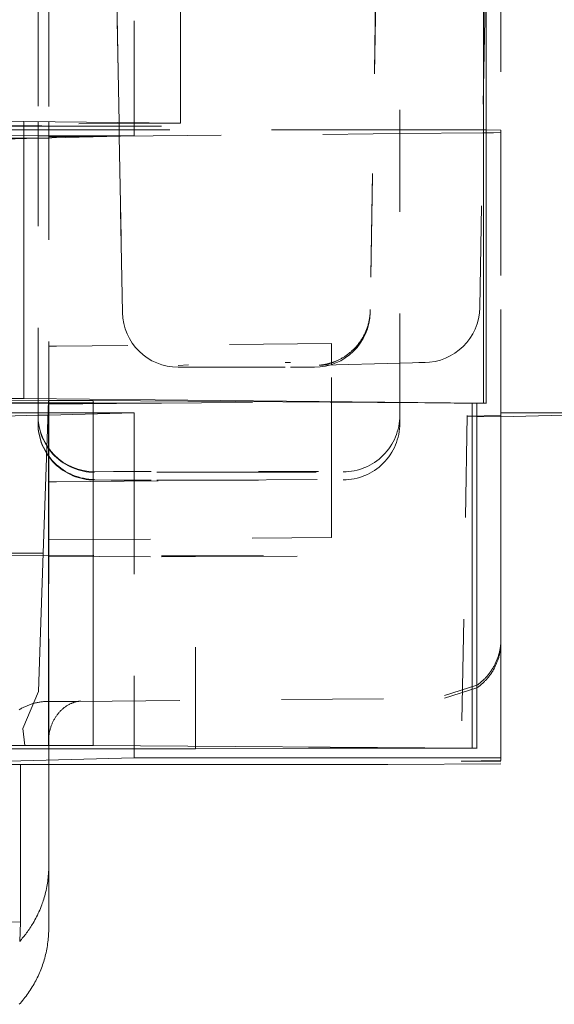
# Model space of a CAD drawing. Units: millimetres. Extents: x 1330 to 1910, y -5 to 882.
# Drawn here: x 1412 to 1416, y 587 to 596 of the extents above; entities that cross this region are included whole.
import ezdxf

# ---------------------------------------------------------------- set-up
doc = ezdxf.new("R2010")
doc.units = ezdxf.units.MM
for name, pattern in [('_..__..__..__.._', [1.8, 0.9, -0.9]), ('______..__..__..', [7.2, 2.7, -0.9, 0.9, -0.9, 0.9, -0.9]), ('________________', [0])]:
    doc.linetypes.add(name, pattern=pattern)
doc.layers.add('Ansichten', color=7, linetype='Continuous')

# ---------------------------------------------------------------- blocks, each defined once
blk = doc.blocks.new('@725')
at = {"layer": 'Ansichten', "color": 7, "linetype": '________________', "lineweight": 9}
for p, q in [((1413.0607, 596.7562), (1413.0607, 595.2564)), ((1415.7629, 592.7767), (1415.7629, 596.7317)), ((1411.395, 595.2721), (1411.6743, 595.2703)), ((1411.6743, 595.2703), (1413.0607, 595.2564)), ((1411.8937, 592.8032), (1411.3938, 592.801)), ((1411.6743, 592.8207), (1411.395, 592.8225)), ((1415.7402, 592.78), (1411.6743, 592.8207)), ((1411.8468, 591.4538), (1411.8937, 592.8032)), ((1411.8937, 592.8032), (1412.2872, 592.8026)), ((1415.6399, 592.7802), (1412.2872, 592.8026)), ((1415.6399, 592.7802), (1415.6824, 592.7795)), ((1415.6824, 589.7273), (1415.6824, 592.7823)), ((1415.6824, 592.7787), (1415.7629, 592.7795)), ((1415.7402, 592.78), (1415.7629, 592.7795)), ((1415.8931, 592.6942), (1417.2417, 592.6942)), ((1415.8931, 592.6942), (1415.8931, 589.6447)), ((1415.8931, 592.6595), (1417.2417, 592.6942)), ((1411.8466, 591.4538), (1411.3942, 591.4538)), ((1411.3942, 589.7541), (1411.6824, 589.7541)), ((1412.8936, 589.7222), (1411.3965, 589.7245)), ((1411.8937, 589.7541), (1411.6824, 589.7541)), ((1411.8937, 589.7541), (1412.2872, 589.7531)), ((1415.6399, 589.7307), (1412.2872, 589.7531)), ((1412.6502, 589.7223), (1412.6502, 589.6447)), ((1412.8936, 589.7222), (1413.1935, 589.7238)), ((1414.1934, 589.729), (1413.1935, 589.7238)), ((1414.1934, 589.729), (1415.4825, 589.729)), ((1415.6824, 589.7301), (1415.4825, 589.729)), ((1415.6399, 589.7307), (1415.6824, 589.7301)), ((1411.4942, 589.615), (1411.6473, 589.6189)), ((1412.6502, 589.6447), (1411.6473, 589.6189)), ((1415.8931, 589.6447), (1412.6502, 589.6447)), ((1415.8931, 589.6203), (1415.5436, 589.6143)), ((1415.5436, 589.6143), (1415.8931, 589.6084)), ((1415.8931, 589.6447), (1415.8931, 589.6203)), ((1411.395, 589.5845), (1414.8933, 589.5845)), ((1411.895, 589.5845), (1411.895, 588.6888)), ((1415.8931, 589.5897), (1414.8933, 589.5845)), ((1411.895, 588.6888), (1411.895, 588.139))]:
    blk.add_line(p, q, dxfattribs=at)
at = {"layer": 'Ansichten', "color": 212, "linetype": '_..__..__..__.._', "lineweight": 9}
for p, q in [((1415, 592.6725), (1415, 596.7368)), ((1412.4936, 596.6079), (1412.5171, 595.2619)), ((1412.5168, 595.2619), (1412.4936, 596.5922)), ((1412.6502, 595.2606), (1412.6502, 596.6435)), ((1414.7908, 596.6092), (1414.7382, 593.598)), ((1414.7908, 596.5922), (1414.7382, 593.5822)), ((1415.7076, 593.6247), (1415.7602, 596.6359)), ((1415.8931, 596.6088), (1415.8931, 592.6942)), ((1411.8, 596.3049), (1411.8, 595.2691)), ((1411.895, 596.3035), (1411.895, 595.2681)), ((1411.0939, 595.2228), (1412.0937, 595.2281)), ((1413.0607, 595.2564), (1411.395, 595.2413)), ((1411.8, 595.1973), (1411.395, 595.1973)), ((1411.8, 595.2691), (1411.8, 595.245)), ((1411.8, 595.245), (1411.8, 592.7783)), ((1412.518, 595.1973), (1411.8, 595.1973)), ((1411.895, 595.2681), (1411.895, 595.2459)), ((1411.895, 595.2459), (1411.895, 595.1973)), ((1411.895, 595.1973), (1411.895, 595.1338)), ((1412.8936, 595.2281), (1412.0937, 595.2281)), ((1412.517, 595.2515), (1412.5168, 595.2619)), ((1412.5189, 595.1438), (1412.517, 595.2515)), ((1412.5171, 595.2619), (1412.5173, 595.2515)), ((1412.5173, 595.2515), (1412.5192, 595.1438)), ((1414.7662, 595.1973), (1412.518, 595.1973)), ((1412.6502, 595.2527), (1412.6502, 595.2606)), ((1412.6502, 595.1438), (1412.6502, 595.2527)), ((1414.7664, 595.1973), (1414.7662, 595.1973)), ((1415, 595.1973), (1414.7664, 595.1973)), ((1415.395, 595.1973), (1415, 595.1973)), ((1415.395, 595.1973), (1415.7629, 595.1965)), ((1415.7629, 595.1965), (1415.895, 595.1947)), ((1415.895, 592.7083), (1415.895, 595.1947)), ((1411.8, 595.144), (1411.395, 595.1453)), ((1411.395, 595.1214), (1411.78, 595.1214)), ((1411.8, 595.1219), (1411.4942, 595.114)), ((1411.78, 595.1214), (1411.8, 595.1214)), ((1412.0937, 595.1438), (1411.8, 595.144)), ((1412.6502, 595.1438), (1411.8, 595.1219)), ((1411.8, 595.1214), (1411.895, 595.1214)), ((1411.895, 595.1338), (1411.962, 595.1351)), ((1411.895, 595.1338), (1411.895, 595.1243)), ((1411.895, 595.1243), (1411.895, 593.2838)), ((1411.962, 595.1351), (1412.5028, 595.14)), ((1412.0937, 595.1438), (1412.6502, 595.1438)), ((1412.5028, 595.14), (1412.519, 595.1401)), ((1412.519, 595.1404), (1412.5189, 595.1438)), ((1412.519, 595.1401), (1414.7655, 595.1605)), ((1412.5462, 593.5822), (1412.519, 595.1404)), ((1412.5192, 595.1438), (1412.5192, 595.1404)), ((1412.5192, 595.1404), (1412.5462, 593.598)), ((1414.7655, 595.1605), (1414.7658, 595.1605)), ((1414.7658, 595.1605), (1415, 595.1626)), ((1415, 595.1626), (1415.7346, 595.1693)), ((1415.7346, 595.1693), (1415.7629, 595.1696)), ((1415.7629, 595.1696), (1415.828, 595.1701)), ((1415.895, 595.1715), (1415.828, 595.1701)), ((1411.962, 593.2851), (1411.895, 593.2838)), ((1411.895, 593.2838), (1411.895, 592.7703)), ((1414.395, 593.3072), (1411.962, 593.2851)), ((1414.395, 593.1183), (1414.395, 593.3072)), ((1413.1312, 593.1176), (1413.0398, 593.1128)), ((1413.0398, 593.0971), (1413.0861, 593.0969)), ((1413.0861, 593.0969), (1414.0323, 593.0969)), ((1414.0327, 593.1398), (1413.9873, 593.1396)), ((1414.0323, 593.0969), (1414.1983, 593.0969)), ((1414.1983, 593.0969), (1414.2446, 593.0971)), ((1414.2867, 593.1152), (1414.3245, 593.1165)), ((1414.3245, 593.1165), (1415, 593.1339)), ((1414.395, 592.1072), (1414.395, 593.1183)), ((1415, 593.1339), (1415.2257, 593.1397)), ((1415.2139, 593.1396), (1415.1676, 593.1398)), ((1415.213, 593.1395), (1415.2139, 593.1396)), ((1411.3938, 592.7863), (1412.8936, 592.7785)), ((1412.0937, 592.7785), (1411.395, 592.777)), ((1411.8, 592.7783), (1411.8, 592.6738)), ((1411.895, 592.7703), (1412.7941, 592.7785)), ((1411.895, 592.0838), (1411.895, 592.7703)), ((1412.0937, 592.7785), (1412.8936, 592.7785)), ((1412.7941, 592.7785), (1412.796, 592.7785)), ((1412.796, 592.7785), (1414.395, 592.793)), ((1415.6824, 592.7795), (1415.4825, 592.7785)), ((1415.4825, 592.7785), (1415.5629, 592.7785)), ((1415.5629, 592.7785), (1415.6824, 592.7787)), ((1411.395, 592.6957), (1411.8, 592.6944)), ((1411.8, 592.6723), (1411.4942, 592.6644)), ((1411.8, 592.6944), (1412.0937, 592.6942)), ((1411.8937, 592.6747), (1411.8, 592.6723)), ((1411.8, 592.6738), (1411.8, 592.6686)), ((1411.8, 592.6686), (1411.8, 592.6057)), ((1412.6502, 592.6942), (1411.8937, 592.6747)), ((1412.6502, 592.6942), (1412.0937, 592.6942)), ((1412.6502, 592.6942), (1412.6502, 592.1686)), ((1415, 592.6018), (1415, 592.6725)), ((1415.597, 592.6696), (1415.5435, 589.6086)), ((1415.5969, 592.6638), (1415.8931, 592.6693)), ((1415.6824, 592.6608), (1415.5969, 592.6638)), ((1415.8931, 592.6584), (1415.6824, 592.6608)), ((1415.8931, 592.6584), (1415.8931, 592.6595)), ((1411.8, 592.6057), (1411.8, 592.6005)), ((1412.4663, 592.1758), (1412.3, 592.1738)), ((1413.75, 592.1686), (1412.3, 592.1686)), ((1412.8, 592.1764), (1412.4663, 592.1758)), ((1412.6502, 592.1686), (1412.6502, 589.7223)), ((1413.75, 592.1764), (1414.2803, 592.1753)), ((1414.2619, 592.1696), (1413.75, 592.1686)), ((1411.962, 592.0851), (1411.895, 592.0838)), ((1411.895, 592.0838), (1411.895, 590.6974)), ((1411.962, 592.0851), (1413.3686, 592.0979)), ((1412.3, 592.1005), (1412.4464, 592.0987)), ((1412.4464, 592.0987), (1412.8, 592.0979)), ((1413.75, 592.0979), (1412.8, 592.0979)), ((1413.3686, 592.0979), (1414.395, 592.1072)), ((1414.395, 591.593), (1414.395, 592.1072)), ((1411.895, 591.5703), (1414.395, 591.593)), ((1411.8468, 591.4538), (1411.3938, 591.4512)), ((1410.094, 591.4366), (1412.8936, 591.4219)), ((1411.3938, 591.4366), (1412.8936, 591.4287)), ((1412.8936, 591.4287), (1414.1934, 591.4287)), ((1413.1935, 591.4235), (1412.8936, 591.4219)), ((1413.1935, 591.4235), (1414.1934, 591.4287)), ((1413.1935, 589.7238), (1413.1935, 591.4235)), ((1411.895, 590.6974), (1411.895, 590.6338)), ((1411.895, 590.6338), (1411.895, 590.2448)), ((1411.895, 590.2448), (1411.895, 590.1347)), ((1415.395, 590.1948), (1415.6824, 590.2856)), ((1415.6824, 590.2624), (1415.395, 590.1715)), ((1412.1549, 590.1421), (1411.895, 590.1433)), ((1411.895, 590.1347), (1411.895, 590.0932)), ((1412.1549, 590.1421), (1415.395, 590.1715)), ((1412.1549, 590.1421), (1412.1772, 590.1443)), ((1411.895, 590.0932), (1411.895, 589.7926)), ((1411.8936, 589.7686), (1411.8937, 589.8125)), ((1411.895, 589.7926), (1411.895, 589.7232)), ((1411.895, 589.7232), (1411.895, 589.5845))]:
    blk.add_line(p, q, dxfattribs=at)
at = {"layer": 'Ansichten', "color": 253, "linetype": '________________', "lineweight": 9}
for p, q in [((1415.7402, 596.7293), (1415.7402, 592.78)), ((1411.6743, 592.8207), (1411.6743, 595.2703)), ((1411.8937, 591.4538), (1411.8937, 592.8032)), ((1412.2872, 589.7531), (1412.2872, 592.8026)), ((1415.6399, 592.7802), (1415.6399, 589.7307)), ((1411.8039, 590.2306), (1411.8466, 591.4538)), ((1411.8937, 589.7541), (1411.8937, 591.4538)), ((1411.6646, 589.9044), (1411.8039, 590.2306)), ((1411.6824, 589.7541), (1411.6646, 589.9044)), ((1411.645, 588.191), (1411.645, 589.5845)), ((1411.395, 588.1933), (1411.645, 588.191)), ((1411.645, 588.191), (1411.6378, 588.0215))]:
    blk.add_line(p, q, dxfattribs=at)
at = {"layer": 'Ansichten', "color": 212, "linetype": '_..__..__..__.._', "lineweight": 9, "extrusion": (0, 0, -1)}
for points in [[(-1414.7383, 593.6066), (-1414.7383, 593.5988), (-1414.7381, 593.5906), (-1414.7377, 593.5825), (-1414.7373, 593.5743), (-1414.7367, 593.5661), (-1414.7359, 593.558), (-1414.7351, 593.5499), (-1414.734, 593.5418), (-1414.7329, 593.5337), (-1414.7316, 593.5257), (-1414.7302, 593.5176), (-1414.7287, 593.5096), (-1414.727, 593.5017), (-1414.7253, 593.4938), (-1414.7233, 593.4859), (-1414.7213, 593.478), (-1414.7191, 593.4702), (-1414.7168, 593.4624), (-1414.7144, 593.4547), (-1414.7118, 593.447), (-1414.7091, 593.4393), (-1414.7063, 593.4318), (-1414.7034, 593.4242), (-1414.7003, 593.4167), (-1414.6972, 593.4093), (-1414.6939, 593.4019), (-1414.6905, 593.3946), (-1414.687, 593.3874), (-1414.6833, 593.3802), (-1414.6796, 593.3731), (-1414.6757, 593.366), (-1414.6718, 593.359), (-1414.6677, 593.3521), (-1414.6635, 593.3453), (-1414.6592, 593.3385), (-1414.6548, 593.3318), (-1414.6503, 593.3252), (-1414.6457, 593.3187), (-1414.641, 593.3122), (-1414.6361, 593.3059), (-1414.6312, 593.2996), (-1414.6262, 593.2934), (-1414.6212, 593.2873), (-1414.616, 593.2813), (-1414.6107, 593.2754), (-1414.6053, 593.2695), (-1414.5999, 593.2638), (-1414.5944, 593.2582), (-1414.5888, 593.2526), (-1414.5831, 593.2472), (-1414.5774, 593.2419), (-1414.5715, 593.2367), (-1414.5657, 593.2315), (-1414.5597, 593.2265), (-1414.5537, 593.2216), (-1414.5476, 593.2169), (-1414.5415, 593.2122), (-1414.5354, 593.2076), (-1414.5292, 593.2032), (-1414.523, 593.1989), (-1414.5168, 593.1947), (-1414.5105, 593.1907), (-1414.5043, 593.1867), (-1414.4981, 593.1829), (-1414.4918, 593.1793), (-1414.4857, 593.1758), (-1414.4795, 593.1724), (-1414.4735, 593.1692), (-1414.4675, 593.1661), (-1414.4616, 593.1632), (-1414.4558, 593.1604), (-1414.4502, 593.1578), (-1414.4447, 593.1553), (-1414.4394, 593.153), (-1414.4342, 593.1508), (-1414.4293, 593.1488), (-1414.4245, 593.1469), (-1414.4199, 593.1451), (-1414.4155, 593.1435), (-1414.4113, 593.142), (-1414.4073, 593.1406), (-1414.4035, 593.1392), (-1414.3998, 593.138), (-1414.3964, 593.1369), (-1414.393, 593.1358), (-1414.3899, 593.1348), (-1414.3868, 593.1339), (-1414.3839, 593.1331), (-1414.3811, 593.1323), (-1414.3785, 593.1315), (-1414.3759, 593.1308), (-1414.3735, 593.1301), (-1414.3711, 593.1295), (-1414.3688, 593.1289), (-1414.3666, 593.1283), (-1414.3645, 593.1278), (-1414.3625, 593.1273), (-1414.3605, 593.1268), (-1414.3586, 593.1264), (-1414.3567, 593.1259), (-1414.3549, 593.1255), (-1414.3531, 593.1251), (-1414.3514, 593.1247), (-1414.3498, 593.1244), (-1414.3481, 593.124), (-1414.3466, 593.1237), (-1414.345, 593.1234), (-1414.3435, 593.1231), (-1414.342, 593.1228), (-1414.3405, 593.1225), (-1414.3391, 593.1222), (-1414.3377, 593.1219), (-1414.3363, 593.1217), (-1414.335, 593.1214), (-1414.3337, 593.1212), (-1414.3323, 593.121), (-1414.3311, 593.1207), (-1414.3298, 593.1205), (-1414.3285, 593.1203), (-1414.3273, 593.1201), (-1414.326, 593.1199), (-1414.3248, 593.1197), (-1414.3236, 593.1195), (-1414.3224, 593.1193), (-1414.3212, 593.1191), (-1414.3201, 593.1189), (-1414.3189, 593.1188), (-1414.3177, 593.1186), (-1414.3166, 593.1184), (-1414.3155, 593.1183), (-1414.3143, 593.1181), (-1414.3132, 593.118), (-1414.3121, 593.1178), (-1414.3109, 593.1177), (-1414.3098, 593.1175), (-1414.3087, 593.1174), (-1414.3076, 593.1172), (-1414.3065, 593.1171), (-1414.3054, 593.117), (-1414.3043, 593.1168), (-1414.3032, 593.1167), (-1414.3021, 593.1166), (-1414.301, 593.1165), (-1414.2999, 593.1164), (-1414.2988, 593.1163), (-1414.2978, 593.1161), (-1414.2967, 593.116), (-1414.2957, 593.1159), (-1414.2946, 593.1159), (-1414.2936, 593.1158), (-1414.2926, 593.1157), (-1414.2917, 593.1156), (-1414.2908, 593.1155), (-1414.2899, 593.1155), (-1414.2891, 593.1154), (-1414.2884, 593.1153), (-1414.2877, 593.1153), (-1414.2872, 593.1153), (-1414.2869, 593.1152), (-1414.2867, 593.1152)], [(-1415.895, 590.6715), (-1415.8949, 590.6638), (-1415.8948, 590.6561), (-1415.8945, 590.6484), (-1415.8941, 590.6407), (-1415.8935, 590.6331), (-1415.8929, 590.6254), (-1415.8921, 590.6177), (-1415.8912, 590.6101), (-1415.8902, 590.6021), (-1415.889, 590.5941), (-1415.8877, 590.5862), (-1415.8862, 590.5782), (-1415.8847, 590.5703), (-1415.883, 590.5624), (-1415.8811, 590.5546), (-1415.8792, 590.5468), (-1415.8771, 590.539), (-1415.8749, 590.5312), (-1415.8726, 590.5235), (-1415.8701, 590.5158), (-1415.8677, 590.5086), (-1415.8652, 590.5014), (-1415.8625, 590.4943), (-1415.8598, 590.4872), (-1415.8569, 590.4802), (-1415.8539, 590.4731), (-1415.8508, 590.466), (-1415.8476, 590.4591), (-1415.8443, 590.4521), (-1415.8409, 590.4452), (-1415.8373, 590.4384), (-1415.8337, 590.4316), (-1415.8299, 590.4249), (-1415.8259, 590.4179), (-1415.8218, 590.411), (-1415.8175, 590.4041), (-1415.8131, 590.3974), (-1415.8087, 590.3907), (-1415.8041, 590.384), (-1415.7994, 590.3775), (-1415.7946, 590.371), (-1415.7897, 590.3646), (-1415.7847, 590.3582), (-1415.7796, 590.352), (-1415.7744, 590.3458), (-1415.7694, 590.3401), (-1415.7643, 590.3345), (-1415.7591, 590.3289), (-1415.7539, 590.3234), (-1415.7486, 590.318), (-1415.7431, 590.3126), (-1415.7375, 590.3073), (-1415.7319, 590.302), (-1415.7261, 590.2969), (-1415.7203, 590.2918), (-1415.7144, 590.2869), (-1415.7085, 590.282), (-1415.7024, 590.2772), (-1415.696, 590.2723), (-1415.6896, 590.2675), (-1415.683, 590.2628), (-1415.6824, 590.2624)], [(-1411.6339, 590.0697), (-1411.6408, 590.0739), (-1411.6478, 590.0779), (-1411.6549, 590.0818), (-1411.662, 590.0856), (-1411.6691, 590.0893), (-1411.6759, 590.0927), (-1411.6828, 590.096), (-1411.6897, 590.0992), (-1411.6967, 590.1022), (-1411.7037, 590.1052), (-1411.7108, 590.1081), (-1411.718, 590.1109), (-1411.7252, 590.1136), (-1411.7324, 590.1161), (-1411.7397, 590.1186), (-1411.7471, 590.1209), (-1411.7544, 590.1231), (-1411.7619, 590.1252), (-1411.7696, 590.1273), (-1411.7775, 590.1293), (-1411.7853, 590.1311), (-1411.7932, 590.1328), (-1411.8011, 590.1344), (-1411.809, 590.1358), (-1411.817, 590.1371), (-1411.825, 590.1383), (-1411.833, 590.1394), (-1411.841, 590.1403), (-1411.849, 590.1411), (-1411.857, 590.1418), (-1411.8646, 590.1423), (-1411.8722, 590.1427), (-1411.8798, 590.143), (-1411.8874, 590.1432), (-1411.895, 590.1433)], [(-1411.8937, 589.8125), (-1411.894, 589.8179), (-1411.8947, 589.826), (-1411.8955, 589.8341), (-1411.8964, 589.8421), (-1411.8974, 589.8493), (-1411.8985, 589.8565), (-1411.8998, 589.8636), (-1411.9012, 589.8708), (-1411.9027, 589.8779), (-1411.9043, 589.885), (-1411.9061, 589.892), (-1411.908, 589.8991), (-1411.91, 589.9057), (-1411.912, 589.9123), (-1411.9142, 589.9189), (-1411.9165, 589.9255), (-1411.9189, 589.932), (-1411.9214, 589.9385), (-1411.9239, 589.9446), (-1411.9265, 589.9507), (-1411.9292, 589.9567), (-1411.932, 589.9626), (-1411.935, 589.9685), (-1411.938, 589.9744), (-1411.9411, 589.9803), (-1411.9444, 589.986), (-1411.9477, 589.9918), (-1411.9512, 589.9974), (-1411.9547, 590.0029), (-1411.9583, 590.0084), (-1411.962, 590.0138), (-1411.9658, 590.0191), (-1411.97, 590.0248), (-1411.9743, 590.0304), (-1411.9787, 590.0359), (-1411.9833, 590.0413), (-1411.9879, 590.0467), (-1411.9927, 590.0519), (-1411.9973, 590.0568), (-1412.002, 590.0615), (-1412.0067, 590.0662), (-1412.0116, 590.0707), (-1412.0165, 590.0752), (-1412.0216, 590.0795), (-1412.0267, 590.0838), (-1412.0319, 590.0879), (-1412.0371, 590.0919), (-1412.0424, 590.0958), (-1412.0477, 590.0995), (-1412.0531, 590.1031), (-1412.0585, 590.1065), (-1412.064, 590.1098), (-1412.0691, 590.1128), (-1412.0742, 590.1156), (-1412.0794, 590.1183), (-1412.0846, 590.1209), (-1412.0898, 590.1234), (-1412.095, 590.1257), (-1412.1003, 590.1279), (-1412.1051, 590.1299), (-1412.1099, 590.1317), (-1412.1147, 590.1333), (-1412.1195, 590.1349), (-1412.1243, 590.1364), (-1412.1291, 590.1377), (-1412.1339, 590.1389), (-1412.1386, 590.14), (-1412.1433, 590.141), (-1412.1479, 590.1418), (-1412.1525, 590.1425), (-1412.1571, 590.1432), (-1412.1613, 590.1436), (-1412.1655, 590.144), (-1412.1696, 590.1442), (-1412.1736, 590.1443), (-1412.1776, 590.1443)]]:
    blk.add_lwpolyline(points, dxfattribs=at)
at = {"layer": 'Ansichten', "color": 212, "linetype": '_..__..__..__.._', "lineweight": 9}
blk.add_lwpolyline([(1415.6824, 590.2856), (1415.6825, 590.2857), (1415.6891, 590.2904), (1415.6955, 590.2952), (1415.7019, 590.3001), (1415.7083, 590.3051), (1415.7145, 590.3102), (1415.7207, 590.3154), (1415.7264, 590.3204), (1415.7321, 590.3255), (1415.7376, 590.3306), (1415.7431, 590.3359), (1415.7486, 590.3412), (1415.754, 590.3467), (1415.7593, 590.3523), (1415.7645, 590.3579), (1415.7696, 590.3636), (1415.7747, 590.3694), (1415.7797, 590.3753), (1415.7845, 590.3813), (1415.7893, 590.3873), (1415.7942, 590.3937), (1415.799, 590.4002), (1415.8037, 590.4067), (1415.8083, 590.4134), (1415.8128, 590.4201), (1415.8172, 590.4268), (1415.8214, 590.4337), (1415.8256, 590.4406), (1415.8296, 590.4476), (1415.8336, 590.4546), (1415.8374, 590.4617), (1415.8411, 590.4689), (1415.8445, 590.4757), (1415.8477, 590.4825), (1415.8509, 590.4895), (1415.854, 590.4964), (1415.8569, 590.5034), (1415.8598, 590.5105), (1415.8626, 590.5177), (1415.8653, 590.5249), (1415.8678, 590.5322), (1415.8703, 590.5395), (1415.8726, 590.5468), (1415.8748, 590.5542), (1415.8769, 590.5616), (1415.879, 590.5694), (1415.881, 590.5772), (1415.8828, 590.5851), (1415.8845, 590.593), (1415.8861, 590.6009), (1415.8876, 590.6088), (1415.8889, 590.6167), (1415.8901, 590.6247), (1415.8911, 590.6327), (1415.8921, 590.6407), (1415.8929, 590.6487), (1415.8936, 590.6568), (1415.8941, 590.6644), (1415.8945, 590.672), (1415.8948, 590.6796), (1415.8949, 590.6872), (1415.895, 590.6948)], dxfattribs=at)
at = {"layer": 'Ansichten', "color": 7, "linetype": '________________', "lineweight": 9}
blk.add_lwpolyline([(1411.6378, 588.0215), (1411.6456, 588.0302), (1411.6533, 588.0392), (1411.6611, 588.0483), (1411.6688, 588.0576), (1411.6765, 588.0671), (1411.684, 588.0766), (1411.6914, 588.0863), (1411.6988, 588.0961), (1411.7062, 588.1062), (1411.7136, 588.1166), (1411.7209, 588.1272), (1411.7282, 588.138), (1411.7354, 588.1491), (1411.7426, 588.1602), (1411.7496, 588.1716), (1411.7566, 588.1832), (1411.7645, 588.1969), (1411.7724, 588.2109), (1411.78, 588.2252), (1411.7876, 588.2397), (1411.7949, 588.2544), (1411.8021, 588.2694), (1411.8086, 588.2838), (1411.815, 588.2984), (1411.8213, 588.3133), (1411.8273, 588.3284), (1411.8331, 588.3437), (1411.8373, 588.3553), (1411.8417, 588.3677), (1411.846, 588.3808), (1411.8504, 588.3946), (1411.8547, 588.409), (1411.859, 588.4242), (1411.863, 588.4392), (1411.8669, 588.4547), (1411.8707, 588.471), (1411.8744, 588.4878), (1411.8778, 588.5052), (1411.8805, 588.5203), (1411.8831, 588.5357), (1411.8854, 588.5516), (1411.8876, 588.5679), (1411.8895, 588.5847), (1411.8912, 588.6019), (1411.8925, 588.6185), (1411.8936, 588.6355), (1411.8943, 588.6528), (1411.8948, 588.6706), (1411.895, 588.6888)], dxfattribs=at)
at = {"layer": 'Ansichten', "color": 7, "linetype": '________________', "lineweight": 9, "extrusion": (0, 0, -1)}
blk.add_lwpolyline([(-1411.895, 588.139), (-1411.8949, 588.1236), (-1411.8945, 588.1082), (-1411.8939, 588.0928), (-1411.8931, 588.0774), (-1411.892, 588.0621), (-1411.8907, 588.0467), (-1411.8892, 588.0314), (-1411.8874, 588.0161), (-1411.8853, 588.0002), (-1411.8829, 587.9842), (-1411.8803, 587.9683), (-1411.8774, 587.9524), (-1411.8743, 587.9366), (-1411.8709, 587.9208), (-1411.8673, 587.9051), (-1411.8634, 587.8895), (-1411.8592, 587.8739), (-1411.8548, 587.8584), (-1411.8502, 587.8429), (-1411.8453, 587.8276), (-1411.8404, 587.8132), (-1411.8354, 587.7988), (-1411.8301, 587.7846), (-1411.8246, 587.7704), (-1411.8189, 587.7563), (-1411.8129, 587.7421), (-1411.8067, 587.728), (-1411.8002, 587.7141), (-1411.7936, 587.7002), (-1411.7867, 587.6864), (-1411.7796, 587.6727), (-1411.7724, 587.6592), (-1411.7649, 587.6457), (-1411.7568, 587.6317), (-1411.7485, 587.6179), (-1411.74, 587.6042), (-1411.7313, 587.5907), (-1411.7223, 587.5772), (-1411.7131, 587.564), (-1411.7038, 587.5509), (-1411.6942, 587.5379), (-1411.6844, 587.5251), (-1411.6744, 587.5124), (-1411.6642, 587.5), (-1411.6538, 587.4876), (-1411.6438, 587.4762), (-1411.6336, 587.4649)], dxfattribs=at)
at = {"layer": 'Ansichten', "color": 212, "linetype": '_..__..__..__.._', "lineweight": 9}
for centre, major_axis, ratio, start_param, end_param in [((1412.8936, 595.2359), (1.4998, 0), 0.005236, 3.141593, 4.712389), ((1415.2139, 593.6333), (-0.4938, 0), 0.999986, 1.570795, 3.124139), ((1415.213, 593.6333), (-0.0127, 0.4936), 0.979911, 3.115336, 3.141593), ((1412.3, 592.6738), (-0.5, 0), 0.999986, 0, 1.570796), ((1414.5, 592.6725), (-0.5, 0), 0.999986, 1.570796, 3.141593), ((1414.5, 592.6018), (-0.5, 0), 0.999986, 1.570796, 3.141593)]:
    blk.add_ellipse(centre, major_axis=major_axis, ratio=ratio, start_param=start_param, end_param=end_param, dxfattribs=at)
at = {"layer": 'Ansichten', "color": 212, "linetype": '_..__..__..__.._', "lineweight": 9, "extrusion": (0, 0, -1)}
for centre, major_axis, start_param, end_param in [((1413.0398, 593.5909), (0.4937, 0), 1.570796, 3.124139), ((1414.2446, 593.5909), (0.4937, 0), 0.017453, 1.570796), ((1412.3, 592.6686), (0.5, 0), 1.570796, 3.141593), ((1412.3, 592.6057), (0.5, 0), 1.570796, 3.141593), ((1412.3, 592.6005), (0.5, 0), 1.570796, 3.141593)]:
    blk.add_ellipse(centre, major_axis=major_axis, ratio=0.999986, start_param=start_param, end_param=end_param, dxfattribs=at)

msp = doc.modelspace()

# ---------------------------------------------------------------- block references
at = {"layer": 'Ansichten', "color": 7, "linetype": '______..__..__..', "lineweight": 9}
msp.add_blockref('@725', (0, 0), dxfattribs=at)

doc.saveas('drawing.dxf')
